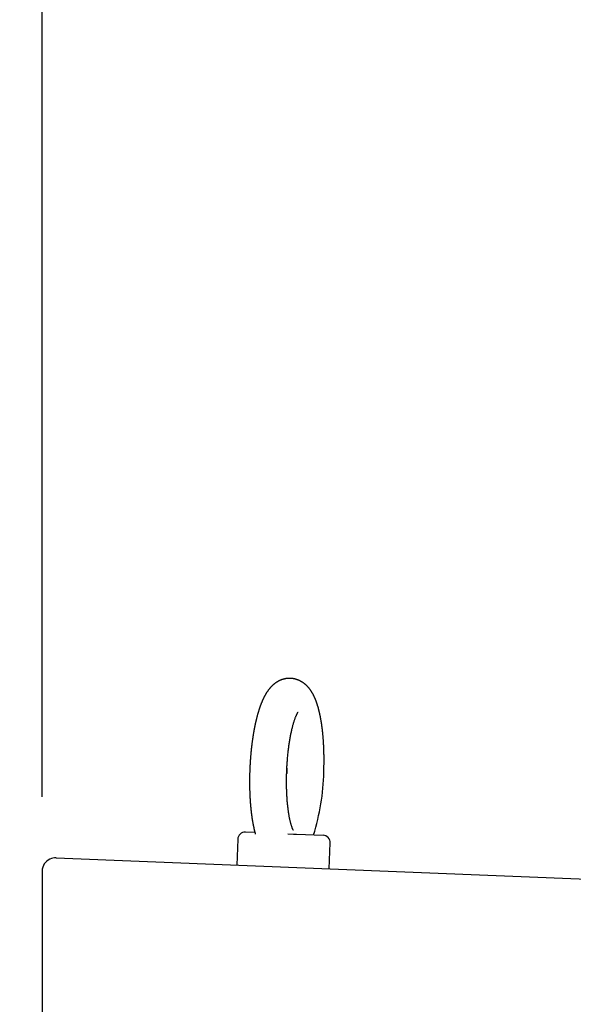
# Model space of a CAD drawing. Extents: x -217 to 202, y -148 to 148.
# Drawn here: x -63 to -56, y 58 to 71 of the extents above; entities that cross this region are included whole.
import ezdxf

# ---------------------------------------------------------------- set-up
doc = ezdxf.new("R2010")
doc.units = 0
doc.layers.get('0').update_dxf_attribs({"linetype": 'CONTINUOUS'})
doc.layers.get('DEFPOINTS').update_dxf_attribs({"linetype": 'CONTINUOUS'})
doc.layers.add('CLASS1', color=7, linetype='CONTINUOUS')
doc.styles.add('MX_DIMTXSTY_5', font='txt.shx', dxfattribs={"width": 1.05, "bigfont": 'extfont.shx'})
doc.styles.add('MX_NOTE_STANDARD', font='txt.shx', dxfattribs={"bigfont": 'extfont.shx'})
doc.dimstyles.new('MXDIMSTYLE', dxfattribs={"dimtxt": 3, "dimasz": 2.5, "dimexe": 2.28, "dimexo": 1, "dimgap": 1, "dimtad": 1, "dimdsep": 46, "dimtxsty": 'MX_NOTE_STANDARD', "dimblk1": 'OPEN30', "dimblk2": 'OPEN30', "dimsah": 1, "dimcen": 2.5, "dimadec": 0, "dimazin": 0, "dimtfac": 1, "dimtmove": 0, "dimatfit": 3, "dimldrblk": 'OPEN30', "dimfxl": 1, "dimtzin": 0, "dimarcsym": 0})

# ---------------------------------------------------------------- blocks, each defined once
blk = doc.blocks.new('MS_1')
at = {"color": 130, "linetype": 'CONTINUOUS'}
for p, q in [((-39.369238, 12.404441), (-39.754688, 12.419922)), ((-39.369686, 12.404459), (-39.369967, 12.40447)), ((-40.066485, 12.132204), (-40.108624, 11.08305)), ((-38.041421, 12.351111), (-37.810926, 12.341853)), ((-37.810926, 12.341853), (-37.687577, 12.336899)), ((-37.687577, 12.336899), (-36.607225, 12.293507)), ((-36.361645, 10.932555), (-36.319506, 11.981709)), ((-47.422727, 11.376814), (-0.532727, 9.493517)), ((-11.277647, 11.276166), (-10.197295, 11.232775)), ((-10.197295, 11.232775), (-10.073946, 11.227821)), ((-10.073946, 11.227821), (-9.843452, 11.218563)), ((-8.515361, 11.16505), (-8.510485, 11.178118)), ((-48, 10.844553), (-48, 0)), ((-11.589445, 10.988448), (-11.631584, 9.939293)), ((-8.514911, 11.165203), (-8.515187, 11.165214)), ((-8.130185, 11.149751), (-8.495659, 11.16443)), ((-7.884605, 9.788799), (-7.842466, 10.837953)), ((0, 8.916673), (0, 8.938964)), ((0, 0), (0, 8.916673)), ((0, 0), (-48, 0)), ((0, 0), (-40.65, 0))]:
    blk.add_line(p, q, dxfattribs=at)
for centre, radius, start, end in [((-45.735881, 15.037501), 9.158916, 342.667509, 358.792109), ((-1.948229, 13.28015), 9.168945, 176.617471, 192.724143), ((-39.766727, 12.120164), 0.3, 87.7, 177.7), ((-36.619265, 11.993749), 0.3, 357.7, 87.7), ((-47.445, 10.822261), 0.555, 115.028358, 177.7), ((-47.445, 10.822261), 0.555, 87.7, 115.028358), ((-11.289687, 10.976408), 0.3, 87.7, 177.7), ((-8.142225, 10.849993), 0.3, 357.7, 87.7), ((-0.555, 8.938964), 0.555, 60.371642, 87.7), ((-0.555, 8.938964), 0.555, 0, 60.371642)]:
    blk.add_arc(centre, radius, start, end, dxfattribs=at)
for points, start_tangent, end_tangent in [([(-36.57900023326022, 14.844429622623892), (-36.5774524904798, 14.885671419657996), (-36.57606810301286, 14.924256619581698), (-36.57481750641875, 14.96206283659113), (-36.573679061591406, 15.000465539907694), (-36.572652516379776, 15.03948513250738), (-36.57174119022079, 15.078915723354775), (-36.57094840255206, 15.118551421414018), (-36.57027747281211, 15.158186335649866), (-36.56973149237001, 15.197628699472254), (-36.56931114180338, 15.236836049446474), (-36.56901565340206, 15.275855616095633), (-36.56884423970291, 15.314735853313515), (-36.56879611324268, 15.353525214993475), (-36.56887048918486, 15.392271978427907), (-36.56906690094365, 15.431003025279061), (-36.569385500237786, 15.469703669238662), (-36.56982650985515, 15.508354446082897), (-36.57039015258431, 15.546935891587232), (-36.57107665121305, 15.585428541528024), (-36.57188619872397, 15.623814498621151), (-36.57281876766922, 15.662087454038463), (-36.57387423174498, 15.700246295984293), (-36.5750524641802, 15.73828993724154), (-36.57635333820383, 15.776217290594644), (-36.57777672723398, 15.81402723890325), (-36.579322515596914, 15.851716939036962), (-36.58099060427992, 15.88928091174779), (-36.582780895674546, 15.926713455540863), (-36.58469329217303, 15.964008868921866), (-36.58672769616658, 16.001161450396694), (-36.58888400482749, 16.03816567015808), (-36.591162083640825, 16.075017040669536), (-36.593561786197824, 16.111711465592776), (-36.596082966069275, 16.148244849286087), (-36.59872547682551, 16.18461309610754), (-36.60148917208585, 16.220812110738365), (-36.60437390785182, 16.256837813409078), (-36.60737954351714, 16.292686146499733), (-36.61050593873392, 16.32835305408298), (-36.61375295315463, 16.36383448023156), (-36.617120446431954, 16.399126369019058), (-36.62060828232802, 16.434224720197108), (-36.62421635131409, 16.469125895393205), (-36.6279445545357, 16.503826400856873), (-36.63179279316614, 16.538322743217556), (-36.63576096837869, 16.572611429105187), (-36.63984898173783, 16.606688967169625), (-36.64405677035165, 16.640552049910717), (-36.64838433481361, 16.67419769819754), (-36.652831682291435, 16.707622966908907), (-36.65739881995387, 16.740824910923557), (-36.66208575496921, 16.773800585119666), (-36.66689250475417, 16.80654708038407), (-36.67181920214671, 16.83906189309088), (-36.67686605271399, 16.87134277513038), (-36.68203326316052, 16.903387482385362), (-36.687321040190795, 16.935193770739424), (-36.692729590509316, 16.96675939607625), (-36.69825918005927, 16.99808225938802), (-36.70391030346366, 17.029160821830637), (-36.70968351051886, 17.059993679708334), (-36.715579351020665, 17.090579429325267), (-36.72159837476477, 17.120916666986012), (-36.727741133460086, 17.1510039924217), (-36.73400836600149, 17.180840340752475), (-36.74040115316677, 17.21042525966483), (-36.74692061215217, 17.239758362094122), (-36.75356786015266, 17.26883926097632), (-36.760344014363795, 17.297667569247395), (-36.76725020451079, 17.326242916343986), (-36.774287962421795, 17.354565461250175), (-36.7814592978217, 17.382635992312117), (-36.78876624826489, 17.41045533452659), (-36.79621085130566, 17.438024312890235), (-36.80379514449953, 17.465343752399747), (-36.81152119039325, 17.492414500882916), (-36.81939173543958, 17.519238030913826), (-36.82741027671068, 17.54581650075623), (-36.83558034965006, 17.572152103726893), (-36.84390548970157, 17.598247033142442), (-36.85238923230975, 17.624103482319256), (-36.8610351260844, 17.649723652269913), (-36.86984758053052, 17.675110247199186), (-36.878832381998905, 17.70026677607615), (-36.887995440381815, 17.72519682008138), (-36.89734266557343, 17.74990396039435), (-36.9068799674659, 17.774391778195806), (-36.9166132559526, 17.79866385466569), (-36.9265489947345, 17.822723860855774), (-36.93669617182036, 17.846575877464247), (-36.94706449405612, 17.870224101841245), (-36.95766366833709, 17.893672731345696), (-36.968503401559815, 17.91692596333599), (-36.979593400620615, 17.939987995171826), (-36.99094340400393, 17.96286301472164), (-37.00256492685617, 17.985554676135614), (-37.01447217203156, 18.00806582615845), (-37.02667956602454, 18.030399244352203), (-37.03920153533056, 18.05255771027914), (-37.05205250644508, 18.074544003501053), (-37.065247082218775, 18.096360677596458), (-37.07880200708564, 18.118007541902593), (-37.09273545184942, 18.139482577994265), (-37.107065613178406, 18.160783734303727), (-37.12181068774112, 18.18190895926319), (-37.136988913122536, 18.202855933344658), (-37.15261918767567, 18.22361800970028), (-37.168720944436814, 18.24418503987527), (-37.185313631788745, 18.264546774919005), (-37.20241669811344, 18.2846929658784), (-37.22004908108818, 18.304611577616576), (-37.23822775079361, 18.324283693309717), (-37.25696920352402, 18.343688739071887), (-37.2762899355738, 18.362806141016556), (-37.29620575637193, 18.381614422563125), (-37.31672763751271, 18.40008574914149), (-37.33786447220257, 18.418189554717166), (-37.35962514562493, 18.435895262712386), (-37.382017249724186, 18.45317149038643), (-37.405040992411614, 18.469982252038143), (-37.42869396500737, 18.486289930869695), (-37.45297375032658, 18.50205690724632), (-37.477874716245196, 18.51724501503937), (-37.503382598947724, 18.531814620854853), (-37.529481700974316, 18.545725847600544), (-37.556156048902835, 18.558938885830678), (-37.583383746267145, 18.571415378022145), (-37.61113720001549, 18.58311836306067), (-37.63938858644383, 18.59401093637291), (-37.668108217202985, 18.604057431221236), (-37.69725849645431, 18.61322743021472), (-37.72679973259483, 18.62149190722637), (-37.75669223124294, 18.62882184079993), (-37.78689451709977, 18.635191215289012), (-37.81736027349746, 18.64058218623913), (-37.848042368883625, 18.64497828454921), (-37.87889364268892, 18.648363171271228), (-37.9098656806151, 18.650726131163623), (-37.94090836300484, 18.652064098501953), (-37.97197144817187, 18.652374554937722), (-38.003004790367754, 18.65165584525826), (-38.03395917665489, 18.6499147065727), (-38.06478591925952, 18.64716260077833), (-38.09543633745375, 18.64341104510477), (-38.12586306734386, 18.63867434725691), (-38.15602258678655, 18.632974955906576), (-38.185872070444134, 18.626336796309488), (-38.21536892780489, 18.61878402259927), (-38.24447531693886, 18.610345417210112), (-38.273157808072256, 18.601054062968302), (-38.301383138855954, 18.590943205884322), (-38.32911980482902, 18.580046799489416), (-38.356344420774576, 18.56840206516633), (-38.38303594399645, 18.556047167121328), (-38.40917342124965, 18.54302026791654), (-38.43474088342475, 18.529359433183977), (-38.45972988148867, 18.51510258230848), (-38.484132589880915, 18.50028762254997), (-38.50794176584361, 18.484952211509516), (-38.5311570830288, 18.46913104396426), (-38.5537827453137, 18.45285687405076), (-38.57582303519587, 18.43616242222776), (-38.597283168707804, 18.419079513282036), (-38.618174184822465, 18.401634385240804), (-38.63850936359597, 18.38385112594738), (-38.658301989781194, 18.365753818738348), (-38.677565842794024, 18.34736552622592), (-38.69631776400547, 18.32870299275293), (-38.71457576495186, 18.309780548055535), (-38.73235785951465, 18.290612517030205), (-38.749682079123204, 18.271212939962332), (-38.7665667349512, 18.251591319738715), (-38.783030362666636, 18.231753518035468), (-38.79909150426465, 18.211705293882794), (-38.814768701741514, 18.191452406309786), (-38.830080154463076, 18.170999819823116), (-38.84504237993929, 18.150348598874864), (-38.8596713804709, 18.12949861319867), (-38.87398315822463, 18.108449732219263), (-38.88799371536811, 18.087201825360857), (-38.9017187377101, 18.065754535570058), (-38.91517141163638, 18.04410571647832), (-38.928363736883284, 18.022252372204512), (-38.941307706008274, 18.000191501730704), (-38.954015311571425, 17.977920104037132), (-38.96649854609666, 17.955435178101474), (-38.978768653851034, 17.93273364039674), (-38.99083420075067, 17.909812112074583), (-39.002703153674815, 17.8866671482361), (-39.014383479504204, 17.863295303982497), (-39.02588314511809, 17.839693134414276), (-39.03721011739708, 17.81585719463301), (-39.048372123339846, 17.791784109567047), (-39.059374938349265, 17.76747107224351), (-39.07022338793513, 17.74291555219628), (-39.080922291257025, 17.718115020808895), (-39.091476467475104, 17.69306694946404), (-39.10189073574918, 17.667768809545123), (-39.11216990585888, 17.642218078325413), (-39.122318063156285, 17.616412688006264), (-39.13233806579149, 17.59035134145124), (-39.1422326531349, 17.564032816114732), (-39.15200456455693, 17.53745588945135), (-39.161656539429146, 17.51061933891536), (-39.17119131712161, 17.483521941961243), (-39.18061143310001, 17.456162673090844), (-39.189918563405286, 17.428541337326223), (-39.19911415768911, 17.400657958464834), (-39.20819966560191, 17.37251256030511), (-39.217176536794, 17.344105166645406), (-39.22604622091649, 17.31543580128347), (-39.23481008078841, 17.286504603856343), (-39.24346895853796, 17.257312408638924), (-39.252023503080636, 17.227860307663363), (-39.26047436301474, 17.198149393386004), (-39.26882218693788, 17.168180758264164), (-39.27706762344792, 17.13795549475352), (-39.28521125649536, 17.107474810821124), (-39.293253341191985, 17.07674050199352), (-39.30119402835055, 17.045754550153355), (-39.309033468742996, 17.01451893725835), (-39.31677181314035, 16.98303564526649), (-39.32440921225725, 16.951306656272898), (-39.33194574815991, 16.919334116539666), (-39.33938130123488, 16.887120654638203), (-39.346715715017694, 16.854668987264198), (-39.3539488330465, 16.821981831112915), (-39.36108049885706, 16.789061902880213), (-39.36811055423584, 16.755911925041012), (-39.375038766611624, 16.722534865652044), (-39.38186480299032, 16.68893402442709), (-39.388588323267754, 16.655112724564425), (-39.39520898734122, 16.62107428926121), (-39.40172645510586, 16.58682204171533), (-39.40814037960001, 16.552359338974163), (-39.41445035223035, 16.51768984227312), (-39.42065593182838, 16.482817373626695), (-39.42675667693061, 16.447745756507487), (-39.432752146072744, 16.412478814387697), (-39.43864189776514, 16.377020370980162), (-39.44442547911922, 16.341374353723907), (-39.45010240810234, 16.30554495528277), (-39.4556721980905, 16.26953641010647), (-39.461134362459234, 16.23335295264532), (-39.46648841458409, 16.196998817348998), (-39.47173386761881, 16.160478251090098), (-39.47687023148001, 16.123795681984006), (-39.481897013632874, 16.08695567533067), (-39.48681372148303, 16.04996279982764), (-39.4916198624353, 16.01282162417199), (-39.49631494389769, 15.975536717097896), (-39.50089847801962, 15.938112705385208), (-39.50536999128951, 15.900554391351918), (-39.50972901289481, 15.862866610369593), (-39.51397507202307, 15.825054197809848), (-39.51810769786266, 15.78712198904438), (-39.52212642114819, 15.74907482710173), (-39.526030795167, 15.710917666567816), (-39.529820390257896, 15.67265554639092), (-39.53349477718223, 15.63429350760321), (-39.53705352670033, 15.595836591237365), (-39.540496209597904, 15.557289838391846), (-39.54382241022995, 15.518658326588842), (-39.547031749022494, 15.47994723017549), (-39.55012385232976, 15.441161739409445), (-39.553098346505294, 15.402307044548017), (-39.555954857902975, 15.363388335849628), (-39.558693016346865, 15.32441080867087), (-39.56131248963845, 15.285379714177559), (-39.56381296900463, 15.246300337957855), (-39.56619414601562, 15.207177966106393), (-39.568455712242326, 15.168017884718232), (-39.570597359415274, 15.128825379986317), (-39.57261880114481, 15.089605751679805), (-39.57451979502116, 15.05036432685452), (-39.57630010390142, 15.011106435833582), (-39.577959490642456, 14.97183740894026), (-39.57949771810115, 14.93256257649766), (-39.58091455538306, 14.893287268275941), (-39.58220981831073, 14.85401680991204), (-39.583383343853825, 14.814756525171148), (-39.58443496908728, 14.775511737810021), (-39.58536453108616, 14.736287771584088), (-39.58617186748472, 14.697089949816444), (-39.586856844553495, 14.657923573654344), (-39.587419370311636, 14.618793911915574), (-39.58785935607841, 14.579706230862698), (-39.58817671317297, 14.540665796758105), (-39.588371352914464, 14.501677875864019), (-39.588443195646505, 14.462747720265838), (-39.58839220844379, 14.423880508637993), (-39.58821837346022, 14.385081395965656), (-39.587921672857306, 14.34635553722189), (-39.58750208879735, 14.307708087379986), (-39.58695960454156, 14.269144198692068), (-39.5862942330632, 14.230668949922297), (-39.58550601972297, 14.192287339725858), (-39.58459501151958, 14.154004362709678), (-39.58356125544981, 14.11582501348034), (-39.582404798512016, 14.077754286644897), (-39.581125696407184, 14.039797135643845), (-39.57972403860492, 14.001958354201726), (-39.57819992276177, 13.964242697313956), (-39.57655344653574, 13.926654919975782), (-39.57478470758383, 13.889199777182235), (-39.57289380472366, 13.851882018010862), (-39.57088085908174, 13.814706277725186), (-39.568746011906114, 13.777677088935867), (-39.566489405164816, 13.740798980574802), (-39.56411118082781, 13.704076481574141), (-39.561611480863576, 13.6675141208541), (-39.55899044314788, 13.631116314635705), (-39.55624819146135, 13.594887090948589), (-39.553384846551694, 13.558830394302404), (-39.550400529167405, 13.52295016920732), (-39.5472953600555, 13.487250360173249), (-39.544069462274024, 13.451734921851028), (-39.54072300411656, 13.416408007496443), (-39.53725619512147, 13.381273951441983), (-39.53366924633531, 13.346337094647197), (-39.52996236880517, 13.311601778070653), (-39.52613577357806, 13.2770723426719), (-39.52218958896162, 13.242752545730909), (-39.518123600651165, 13.208643727613406), (-39.51393750567411, 13.17474660318662), (-39.50963100105753, 13.141061887316624), (-39.50520378382919, 13.107590294869539), (-39.50065556624554, 13.074332655043492), (-39.49598665301971, 13.041294244755221), (-39.491198118721854, 13.008486120445951), (-39.486291089397696, 12.975919724990575), (-39.481266691092515, 12.943606501264746), (-39.47612604985204, 12.911557892143456), (-39.47086984729208, 12.879782256517323), (-39.465494994756796, 12.848261790565338), (-39.45999650303327, 12.816965502103152), (-39.45436936837541, 12.785862298110679), (-39.448608587039644, 12.754921085567666), (-39.44270915562356, 12.724110773945306), (-39.43667004883855, 12.693429170808223), (-39.430504098401, 12.662974744747352), (-39.4242271513142, 12.632867868220892), (-39.41785505458142, 12.603228913687637), (-39.41140365520653, 12.57417825360617), (-39.40488855952174, 12.545834768570096), (-39.3982945229601, 12.518126102003471), (-39.39154543034442, 12.490602575308323), (-39.384558037905435, 12.462770321489053), (-39.37724910187342, 12.434135473549723), (-39.369535378478986, 12.404204164494608)], (0.0383527083048701, 0.9992642642292786), (0.2507061319590564, -0.968063239358942)), ([(-37.812555535891875, 12.496072842268028), (-37.81440479800858, 12.499193547404595), (-37.81963248001, 12.508138871200678), (-37.8274300481371, 12.52269748178707), (-37.83701188527198, 12.542654692642024), (-37.847891843811, 12.567751979397762), (-37.85979393707407, 12.597700053278864), (-37.87244652810091, 12.632208988775766), (-37.885577979930645, 12.670988860379332), (-37.89892092574814, 12.713752098645891), (-37.91229641678194, 12.760259919041793), (-37.92560880030692, 12.810319495868633), (-37.938765668201086, 12.863739793645344), (-37.95167461234132, 12.920329776892821), (-37.96424322460575, 12.979898410129877), (-37.97638287151403, 13.04225823613001), (-37.98804161029125, 13.107256579407618), (-37.99918815004651, 13.174760341873736), (-38.009791430730274, 13.244636644270642), (-38.019820392292786, 13.316752607340447), (-38.02924397468496, 13.390975351825347), (-38.0380313780347, 13.467172231177727), (-38.046159447071545, 13.545217436373335), (-38.05361372616096, 13.624992939563981), (-38.06038023195981, 13.70638113533115), (-38.06644498112553, 13.789264418255918), (-38.07179399031486, 13.873525182919686), (-38.076413276185576, 13.959045823903757), (-38.080290287427715, 14.045709523627416), (-38.083419615197954, 14.133403393961224), (-38.08579807303772, 14.222015769429127), (-38.08742247519763, 14.311434984944306), (-38.08828963592907, 14.401549375421013), (-38.08839636948278, 14.492247275772925), (-38.08773951564524, 14.583417021244188), (-38.086318322882676, 14.674946978267897), (-38.08413638993318, 14.766725569605043), (-38.08119777245838, 14.858641223932565), (-38.077506526119805, 14.95058236992817), (-38.07306670657886, 15.042437436269395), (-38.06788236949728, 15.134094851633698), (-38.061957796594356, 15.225443070631393), (-38.05530094064352, 15.316370969019196), (-38.04792273566636, 15.406767764563675), (-38.039834201903886, 15.49652268492266), (-38.03104635959767, 15.585524957754153), (-38.02157022898848, 15.67366381071573), (-38.011416830317785, 15.76082847146548), (-38.000598491217374, 15.846907595969938), (-37.98913469823435, 15.931786709767565), (-37.97704737576953, 16.015350272381255), (-37.96435845026872, 16.097482742438018), (-37.95108984817807, 16.178068578566013), (-37.93726349594408, 16.256992239393014), (-37.92290138638327, 16.334138138751527), (-37.908031064186616, 16.409386943390388), (-37.89268972893046, 16.482612803759686), (-37.876915546773944, 16.55368921794092), (-37.86074668387721, 16.62248968401557), (-37.8442213064003, 16.688887700064335), (-37.8273775805028, 16.75275676416903), (-37.81026009471509, 16.813964915853184), (-37.792953116639865, 16.872346470253383), (-37.77555605117186, 16.927722876885873), (-37.75816833320437, 16.979915559769815), (-37.740889397630895, 17.028745942924623), (-37.72381867934439, 17.074035450370097), (-37.70706878778003, 17.11559965302107), (-37.69086735550661, 17.15320302001843), (-37.67550139094237, 17.186583641366795), (-37.6612583977427, 17.21547938704815), (-37.64842587956491, 17.239628127044284), (-37.63729212224882, 17.258767897420157), (-37.6283104827919, 17.272671784085944), (-37.62230224516077, 17.28119099552498), (-37.62013841917974, 17.284187298598837)], (-0.5111471825055927, 0.8594931982375394), (0.5878345277611867, 0.8089811913584781)), ([(-8.510485395237197, 11.178118279549203), (-8.501208687054259, 11.20355910319595), (-8.492069475229073, 11.229970290466007), (-8.482997289738591, 11.257346983680954), (-8.474004280157374, 11.28545621626646), (-8.46510259605941, 11.314065021648496), (-8.456304387019031, 11.342940433252217), (-8.447621150222972, 11.371861192680974), (-8.439055300559176, 11.400769038476945), (-8.430602593279673, 11.429725227376089), (-8.422258630452347, 11.458793765288824), (-8.414019014144401, 11.488038658125227), (-8.405879346421784, 11.517523911796054), (-8.397835400554072, 11.54731082202305), (-8.3898857405851, 11.57741650547699), (-8.38203120245305, 11.607822113880658), (-8.374272688141104, 11.638507753410593), (-8.36661109963427, 11.669453530243587), (-8.359047338916639, 11.70063955055609), (-8.351582255627022, 11.732047040278914), (-8.344216100190238, 11.76367004350847), (-8.336948740813227, 11.795510780612474), (-8.329780039525303, 11.827571604090949), (-8.322709858356234, 11.859854866443015), (-8.31573805933624, 11.89236292016814), (-8.30886456231758, 11.925097383016052), (-8.302089638258394, 11.958055411219377), (-8.295413689928296, 11.991232486095683), (-8.288837120330754, 12.024624085975788), (-8.282360332470034, 12.058225689190252), (-8.275983729349036, 12.092032774511054), (-8.269707713241132, 12.12604111624563), (-8.263532684422444, 12.160247296311482), (-8.257459042832465, 12.194648033319666), (-8.251487188411033, 12.229240045881497), (-8.245617521097415, 12.264020052608338), (-8.239850441913632, 12.298984758864911), (-8.234186383395695, 12.334130484495226), (-8.22862581376944, 12.369453112722645), (-8.223169203184739, 12.40494850325313), (-8.217817021789756, 12.44061251579273), (-8.21256973973334, 12.476441010047317), (-8.207427827013248, 12.512429828053747), (-8.202391752578478, 12.548574689185777), (-8.197461984932715, 12.584871260794863), (-8.192638992577827, 12.621315210044408), (-8.187923244016133, 12.657902204097347), (-8.183315207716305, 12.694627909600761), (-8.178815346583974, 12.731487907803121), (-8.174424111802864, 12.768477600017853), (-8.170141953073312, 12.805592364773496), (-8.165969320095542, 12.842827580599526), (-8.16190666256955, 12.880178626025291), (-8.157954428380094, 12.917640871137912), (-8.154113042735503, 12.955209580524524), (-8.150382915422597, 12.992879947041331), (-8.146764455935909, 13.030647162172642), (-8.143258073768152, 13.068506417404336), (-8.139864178405787, 13.10645290420132), (-8.136583167862796, 13.144481782615543), (-8.133415405316441, 13.18258811729649), (-8.130361247353676, 13.22076695485103), (-8.127421050561338, 13.259013341886202), (-8.124595171527403, 13.297322325008622), (-8.12188396509407, 13.3356889482817), (-8.119287754291804, 13.374108209387515), (-8.116806834368731, 13.412575065501585), (-8.114441499637906, 13.451084472437827), (-8.112192044412382, 13.48963138601016), (-8.110058763006691, 13.528210762032543), (-8.10804193769468, 13.566817548819529), (-8.106141805436664, 13.605446666462313), (-8.10435859253505, 13.644093028411305), (-8.102692525290308, 13.682751548117857), (-8.101143830004276, 13.721417139032702), (-8.099712731558384, 13.760084714732194), (-8.09839942117435, 13.798749191754105), (-8.097204055849147, 13.837405489647729), (-8.096126791046572, 13.876048528097762), (-8.095167782230874, 13.914673226788558), (-8.09432718486562, 13.953274505404387), (-8.09360514371258, 13.991847291966572), (-8.093001756401009, 14.030386551210405), (-8.092517107589515, 14.068887257974417), (-8.092151281937163, 14.107344387097733), (-8.091904364101765, 14.145752913419265), (-8.09177643777798, 14.184107813273393), (-8.091767556771174, 14.222404109341632), (-8.091877739957567, 14.260636878465142), (-8.092107004235004, 14.298801200555225), (-8.092455366501326, 14.336892155522541), (-8.092922843654378, 14.374904823278015), (-8.093509444963502, 14.412834303305843), (-8.094215139345806, 14.450675798629007), (-8.095039882425567, 14.488424546377942), (-8.095983629819102, 14.526075783704997), (-8.09704633714216, 14.563624747761963), (-8.098227959603378, 14.601066677421755), (-8.099528432637044, 14.638396894896957), (-8.100947663485272, 14.675610841231006), (-8.102485557231262, 14.712703966570203), (-8.104142018956168, 14.74967172106102), (-8.10591695374319, 14.786509554849673), (-8.107810263671809, 14.823212942164915), (-8.109821829195766, 14.85977753070101), (-8.11195152129153, 14.896199044163183), (-8.114199210896345, 14.932473206580411), (-8.116564768946887, 14.968595741981417), (-8.119048066358573, 15.00456237510825), (-8.121648971033437, 15.040368934471985), (-8.124367344723623, 15.076011460299746), (-8.127203048431966, 15.111486018626472), (-8.13015594316039, 15.146788675487166), (-8.133225889911955, 15.181915496916908), (-8.136412750757813, 15.216862566526139), (-8.139716401973033, 15.251626201293867), (-8.14313672990886, 15.286202883810923), (-8.146673621133004, 15.320589100192358), (-8.150326962211466, 15.354781336552286), (-8.154096639711156, 15.38877607900465), (-8.157982553045144, 15.422569898080177), (-8.161984653531249, 15.456159705390057), (-8.166102905595153, 15.489542498677288), (-8.170337273661744, 15.52271527568589), (-8.174687722156705, 15.555675034158774), (-8.17915421635837, 15.588418775236413), (-8.18373677792897, 15.62094372459638), (-8.188435519061954, 15.653247468431282), (-8.193250560116326, 15.685327625453077), (-8.198182021450862, 15.717181814372871), (-8.203230023424112, 15.748807653901643), (-8.208394695748439, 15.78020278843006), (-8.213676314225268, 15.811365263421948), (-8.219075270336816, 15.842293441937002), (-8.224591958734209, 15.872985695732552), (-8.230226774068342, 15.903440396565543), (-8.235980110989885, 15.933655916193345), (-8.241852401495521, 15.963630700628897), (-8.247844364548996, 15.99336376647878), (-8.253956852151532, 16.02285439487244), (-8.260190717031492, 16.05210186838768), (-8.266546811917578, 16.081105469602136), (-8.27302598953895, 16.10986448109344), (-8.279629191669756, 16.13837831589781), (-8.286357849545539, 16.166647104145312), (-8.293213561690322, 16.19467122105661), (-8.300197926774217, 16.222451042064336), (-8.307312543465173, 16.249986942601424), (-8.314559010433868, 16.277279298100808), (-8.321939064532671, 16.304328627875677), (-8.329455236014155, 16.331136277341542), (-8.33711033776126, 16.357703886195935), (-8.344907183003443, 16.38403309449548), (-8.35284858496857, 16.410125542297905), (-8.360937356885756, 16.43598286965984), (-8.369176425589671, 16.461606796003196), (-8.377569866087242, 16.486999842866716), (-8.38612241969463, 16.512164997273878), (-8.394838835921519, 16.5371052519725), (-8.40372386427805, 16.561823599709662), (-8.412782254273338, 16.586323033233178), (-8.422018772965203, 16.61060655067002), (-8.431439326147256, 16.634677499223578), (-8.441051635862209, 16.658539782865013), (-8.450863586532705, 16.682197355342844), (-8.46088306258116, 16.705654170405076), (-8.471117948430333, 16.7289141817998), (-8.481576128502638, 16.75198134327554), (-8.49226571719737, 16.77485958369443), (-8.503197302971785, 16.797552564204146), (-8.51438298058406, 16.820063782956176), (-8.525834866151172, 16.84239673579068), (-8.537565075791349, 16.8645549185485), (-8.549585725622364, 16.88654182706984), (-8.561909158395792, 16.90836077167257), (-8.574550112513293, 16.930013101600515), (-8.587524765563671, 16.951498987981132), (-8.600849314766037, 16.972818585872936), (-8.614539957338252, 16.993972050334953), (-8.628612902405393, 17.014959502192433), (-8.643085189013732, 17.035778676130313), (-8.657975213816599, 17.056423403520704), (-8.673301498991464, 17.07688715483537), (-8.689082566715683, 17.097163400545902), (-8.705336914179043, 17.117245418454807), (-8.722082460036177, 17.137122025549168), (-8.739336542275964, 17.156777561594147), (-8.75711647347589, 17.176196170403024), (-8.775439565002785, 17.195361993646713), (-8.794321854100417, 17.214256916629537), (-8.813775688975625, 17.23285629166891), (-8.833812754033033, 17.25113429554061), (-8.854444733651007, 17.269065105000635), (-8.87568157616522, 17.286621455566987), (-8.897526783501803, 17.303770731044608), (-8.919982361624989, 17.320479073314587), (-8.943050308815145, 17.336712621724914), (-8.96672953661755, 17.352436498786147), (-8.991011160463131, 17.367613258795984), (-9.015885083893295, 17.382205056829193), (-9.041341034666516, 17.39617406222152), (-9.067363186125135, 17.409482894938577), (-9.093929159631557, 17.422094706508958), (-9.12101619955024, 17.433972679046875), (-9.148600588560726, 17.44508051176932), (-9.176651910119404, 17.45538550610472), (-9.205136897684838, 17.464856495941504), (-9.234022244946232, 17.473462351538373), (-9.263271616621068, 17.481175121433168), (-9.2928430533658, 17.487972755454834), (-9.322693984358466, 17.49383384505292), (-9.35278178112469, 17.49873714690885), (-9.383061846867008, 17.502667058838213), (-9.413487175443265, 17.505614883749573), (-9.444010613720138, 17.507572345817934), (-9.474584984289777, 17.50853183593243), (-9.505162827583263, 17.5084934944028), (-9.535696502011547, 17.507462460631373), (-9.566138362952188, 17.505443957314625), (-9.59644136811687, 17.502445191251766), (-9.62656104619873, 17.498481838124775), (-9.656453611723919, 17.49357183276662), (-9.686075326403966, 17.487733173706133), (-9.7153852901846, 17.4809876898983), (-9.744347006511816, 17.473363153186185), (-9.772924358125692, 17.46488784729941), (-9.801081850303376, 17.455590443215883), (-9.828790329618528, 17.4455035565055), (-9.856024345105538, 17.434662105846215), (-9.882758492572748, 17.4231010388293), (-9.908969816021795, 17.41085568781064), (-9.934643603628047, 17.397962680827405), (-9.959766877081279, 17.38445891836146), (-9.984326750122136, 17.370381278414897), (-10.008315065202623, 17.355765484241275), (-10.031730570702507, 17.34064557267091), (-10.05457256217096, 17.325055446915087), (-10.076840616650657, 17.309028813598374), (-10.098539459138692, 17.292595784164902), (-10.119678318447427, 17.27578332472376), (-10.140266575335659, 17.25861829527095), (-10.160313822373496, 17.24112725149689), (-10.179833022904631, 17.223331906394165), (-10.19883984214107, 17.2052500912539), (-10.217350021271727, 17.186899528213928), (-10.235379321254186, 17.16829785841565), (-10.25294437467096, 17.149459151956826), (-10.27006300990115, 17.130392579748907), (-10.286753141967779, 17.111106957724964), (-10.303032685892845, 17.091611101817982), (-10.318919427562946, 17.071913158343797), (-10.334430305268825, 17.052016878566583), (-10.349581915516069, 17.031924241478286), (-10.364390853863483, 17.01163722116909), (-10.378873715871691, 16.991157791729727), (-10.393046759775757, 16.970487533361556), (-10.406924054328897, 16.949625469638043), (-10.420518794302438, 16.928569603597232), (-10.433844172187719, 16.907317935613655), (-10.446913380475166, 16.88586846606112), (-10.4597395978127, 16.86421919069509), (-10.472334683061945, 16.8423676649058), (-10.484708103602998, 16.82031064613239), (-10.496869074593405, 16.79804480765612), (-10.508826811190488, 16.77556682275833), (-10.520590528551907, 16.75287336472079), (-10.53216944088922, 16.72996110694644), (-10.543571966032232, 16.70682682526823), (-10.55480427802695, 16.683467584114034), (-10.56587215861066, 16.659880498369795), (-10.576781389520079, 16.636062682921796), (-10.587537752492153, 16.612011252656366), (-10.598147029264169, 16.58772332245932), (-10.60861492296533, 16.563196045181577), (-10.618945864325951, 16.5384271881963), (-10.62914325292411, 16.513415016885496), (-10.639210458650155, 16.48815781096969), (-10.64915085139387, 16.462653850168934), (-10.65896780104481, 16.436901414204073), (-10.668664677364745, 16.410898782900162), (-10.67824453196397, 16.384644495974385), (-10.687709413248285, 16.35813791264502), (-10.697061172376493, 16.33137855325586), (-10.70630166050762, 16.304365938152444), (-10.715432728802057, 16.27709958767869), (-10.724456228418376, 16.24957902217912), (-10.733373936159069, 16.221803848657373), (-10.742187041805892, 16.193774358252597), (-10.750896456622058, 16.16549116670052), (-10.759503090190833, 16.136954891694685), (-10.768007852095707, 16.108166150928213), (-10.77641165191983, 16.079125562094816), (-10.784715369985292, 16.049833788998143), (-10.792919549915723, 16.0202920260122), (-10.801024519745397, 15.990501807238644), (-10.80903060398839, 15.96046467232631), (-10.81693812715821, 15.930182160924204), (-10.824747413768478, 15.899655812681118), (-10.832458766823379, 15.868887212334215), (-10.84007227373479, 15.837878396539693), (-10.847587897610651, 15.806631662518484), (-10.855005600059826, 15.77514931063277), (-10.862325342690497, 15.743433641244813), (-10.86954708711221, 15.711486954716982), (-10.876670771485351, 15.679311618864695), (-10.883696190496948, 15.64691041422659), (-10.89062308458972, 15.614286277383648), (-10.897451194105656, 15.581442145208676), (-10.90418025938618, 15.548380954574178), (-10.910810020753843, 15.515105642425645), (-10.917340190974983, 15.481619253555529), (-10.923770399970635, 15.447925156978378), (-10.93010026215768, 15.41402678238665), (-10.936329391953223, 15.379927559472456), (-10.942457403773687, 15.345630917928297), (-10.94848391131336, 15.311140292936635), (-10.954408499551846, 15.276459337741152), (-10.960230715814419, 15.241591991552234), (-10.965950104873968, 15.20654221296487), (-10.971566211501681, 15.1713139605749), (-10.977078580470788, 15.135911192978035), (-10.982486756564413, 15.100337866577142), (-10.987790284669586, 15.064597918433968), (-10.99298870972541, 15.028695275539334), (-10.998081576671666, 14.992633864797625), (-11.003068430449503, 14.956417613113118), (-11.007948815971304, 14.920050448067144), (-11.012722261903377, 14.883536711133019), (-11.017388253077115, 14.846881860396223), (-11.02194626700657, 14.810091540360972), (-11.026395781205338, 14.773171395532671), (-11.03073627318679, 14.736127070415407), (-11.034967229419522, 14.698964066601704), (-11.039088301435982, 14.661685251359373), (-11.043099285876906, 14.624291176103029), (-11.046999984325566, 14.586782313360843), (-11.050790198366144, 14.549159135661156), (-11.054469729582593, 14.511422115532056), (-11.058038211659436, 14.47357499577835), (-11.061494580566318, 14.435635109101582), (-11.064837591060837, 14.397623317784237), (-11.068065997900476, 14.359560484115278), (-11.071178555842039, 14.321467470384), (-11.074174079153522, 14.283364056489013), (-11.077053218348055, 14.245236623948053), (-11.079818764961828, 14.207032612484262), (-11.082473631448124, 14.168697262545614), (-11.085020730260226, 14.130175814579736), (-11.087462973850393, 14.091413509034346), (-11.089801264457037, 14.052392889832582), (-11.092025833791581, 14.013294513396694), (-11.094123386680849, 13.97436438438951), (-11.096080625719082, 13.935848548902563), (-11.097884253501206, 13.897993053026532), (-11.099535375694813, 13.860778017182433), (-11.101200188999996, 13.821135466289796)], (0.3501986456736805, 0.9366754553036607), (-0.04073883722246, -0.9991698289789188)), ([(-9.867644886368225, 16.169492246645575), (-9.86579562425095, 16.16637154150922), (-9.86056794224919, 16.157426217713095), (-9.852770374122429, 16.14286760712649), (-9.843188536987327, 16.122910396271408), (-9.83230857844876, 16.09781310951584), (-9.820406485185458, 16.06786503563478), (-9.80775389415885, 16.033356100137922), (-9.794622442329114, 15.994576228534015), (-9.781279496511615, 15.951812990267541), (-9.767904005477703, 15.905305169871639), (-9.75459162195284, 15.855245593045055), (-9.741434754058673, 15.801825295268088), (-9.728525809918438, 15.74523531202086), (-9.715957197653893, 15.68566667878381), (-9.703817550745612, 15.623306852783465), (-9.692158811968625, 15.558308509505899), (-9.681012272213252, 15.490804747039867), (-9.670408991529484, 15.420928444642833), (-9.660380029967087, 15.348812481572985), (-9.65095644757514, 15.274589737088085), (-9.642169044225056, 15.198392857736046), (-9.634040975187986, 15.120347652540353), (-9.62658669609857, 15.04057214934953), (-9.619820190299492, 14.95918395358241), (-9.613755441134117, 14.876300670657557), (-9.608406431944786, 14.792039905993832), (-9.603787146074069, 14.706519265009845), (-9.59991013483193, 14.619855565286272), (-9.596780807061805, 14.532161694952336), (-9.594402349222037, 14.44354931948456), (-9.592777947062018, 14.354130103969332), (-9.591910786330459, 14.264015713492633), (-9.591804052776865, 14.173317813140848), (-9.592460906614633, 14.082148067669372), (-9.593882099377083, 13.99061811064579), (-9.596064032326353, 13.89883951930873), (-9.599002649801491, 13.80692386498125), (-9.602693896140067, 13.714982718985347), (-9.607133715681016, 13.623127652643944), (-9.612318052762475, 13.53147023727999), (-9.618242625665175, 13.440122018282253), (-9.624899481616012, 13.349194119894406), (-9.632277686593284, 13.258797324349842), (-9.640366220355759, 13.169042403991028), (-9.649154062662546, 13.080040131159535), (-9.658630193271279, 12.991901278197957), (-9.668783591941974, 12.904736617448158), (-9.679601931042498, 12.81865749294375), (-9.69106572402518, 12.733778379145996), (-9.703153046490343, 12.650214816532518), (-9.71584197199138, 12.5680823464755), (-9.729110574081801, 12.487496510347462), (-9.742936926315792, 12.408572849520588), (-9.75729903587694, 12.331426950161948), (-9.772169358073029, 12.2561781455233), (-9.78751069332941, 12.182952285154002), (-9.803284875485815, 12.11187587097264), (-9.819453738382435, 12.043075404898204), (-9.835979115859459, 11.976677388849225), (-9.852822841757074, 11.912808324744276), (-9.869940327544782, 11.851600173060248), (-9.887247305619894, 11.793218618660177), (-9.904644371088011, 11.737842212027772), (-9.922032089055278, 11.685649529143788), (-9.939311024628637, 11.636819145988682), (-9.956381742914914, 11.591529638543463), (-9.9731316344795, 11.549965435892702), (-9.989333066752806, 11.51236206889508), (-10.0046990313175, 11.47898144754668), (-10.018942024516946, 11.450085701865369), (-10.031774542694848, 11.425936961869276), (-10.042908300010822, 11.406797191493489), (-10.05188993946831, 11.392893304827616), (-10.057898177098991, 11.384374093388324), (-10.060062003079793, 11.38137779031485)], (0.5111471825664214, -0.8594931982013642), (-0.5878345277146956, -0.8089811913922602)), ([(-39.57275933671497, 15.086899753495196), (-39.57306236858619, 15.080790195411858), (-39.57336150173683, 15.074697247996262), (-39.573656682182104, 15.068621910134631), (-39.57394785593863, 15.062565180712667), (-39.57423496902163, 15.05652805861699), (-39.574517967447036, 15.050511542733048), (-39.5747967972311, 15.044516631946934), (-39.575071404389405, 15.03854432514504), (-39.575341734937865, 15.032595621213162), (-39.575607755283386, 15.02667114255135), (-39.57586996879047, 15.020761597649752), (-39.57612945649157, 15.014847029452113), (-39.576387327965676, 15.008906953836558), (-39.57664469279166, 15.002920886681252), (-39.57690266054885, 14.996868343864833), (-39.577162340816244, 14.990728841265806), (-39.577424843172594, 14.984481894762425), (-39.57769127719769, 14.97810702023277), (-39.57796275246994, 14.971583733555391), (-39.578240378569035, 14.964891550608584)], (-0.0497904893242971, -0.9987596843950236), (-0.0413832136731221, -0.9991433478866207)), ([(-38.07779182218451, 14.904627311271966), (-38.07812538462656, 14.896801500975343), (-38.07846134826309, 14.889009132893946), (-38.07879974786181, 14.881249669729655), (-38.07914061819133, 14.873522574184435), (-38.07948399402005, 14.865827308959908), (-38.07982991011522, 14.858163336758125), (-38.080178401245234, 14.850530120281007), (-38.08052950217859, 14.84292712223018), (-38.08088324768312, 14.835353805307605), (-38.08123967252686, 14.827809632215036), (-38.081598811478216, 14.82029406565465), (-38.081960699305114, 14.812806568328071), (-38.08232537077538, 14.805346602937007), (-38.082692860657744, 14.79791363218338), (-38.08306320371969, 14.790507118769199)], (-0.0423393226538407, -0.9991032888331486), (-0.0502193346682141, -0.9987382131597258)), ([(-38.0742151203749, 15.012998404825211), (-38.07442571432102, 15.005938805305973), (-38.07464029704113, 14.998857170005834), (-38.074858866274894, 14.991753139927823), (-38.07508141976109, 14.984626356074116), (-38.075307955239055, 14.977476459447871), (-38.075538470447896, 14.970303091051605), (-38.075772963127065, 14.963105891887835), (-38.07601143101533, 14.95588450295925), (-38.07625387185226, 14.948638565268666), (-38.076500283376845, 14.941367719818814), (-38.07675066332797, 14.934071607612125), (-38.07700500944509, 14.92674986965146), (-38.07726331946776, 14.919402146939419), (-38.07752559113442, 14.912028080478692), (-38.07779182218451, 14.904627311271966)], (-0.0295830667201885, -0.9995623253021438), (-0.0361534859952522, -0.9993462490300302)), ([(-36.58448675641512, 14.722422726934923), (-36.58399169987649, 14.732447658390171), (-36.58350451160243, 14.742473899878163), (-36.58302519554957, 14.752501362487365), (-36.58255375567251, 14.7625299573062), (-36.58209019592789, 14.772559595422749), (-36.58163452027043, 14.782590187925692), (-36.58118673265665, 14.792621645902727), (-36.58074683704217, 14.802653880442406), (-36.5803148373825, 14.812686802632896), (-36.579890737633036, 14.82272032356245), (-36.57947454174996, 14.832754354319533), (-36.579066253688666, 14.842788805992058), (-36.578665877405, 14.85282358966866), (-36.578273416854586, 14.862858616437123), (-36.57788887599327, 14.872893797386126)], (0.049716593138602, 0.9987633655509651), (0.0378971565376536, 0.9992816447460449)), ([(-11.095713665836229, 13.94314236198047), (-11.096208722375309, 13.9331174304834), (-11.096695910649032, 13.923091188960832), (-11.097175226701665, 13.913063726324218), (-11.097646666578157, 13.903035131484792), (-11.098110226322206, 13.893005493354003), (-11.098565901978645, 13.882974900843386), (-11.09901368959163, 13.872943442864091), (-11.099453585205879, 13.862911208327695), (-11.099885584865433, 13.852878286145348), (-11.1003096846149, 13.842844765228712), (-11.100725880497862, 13.832810734488852), (-11.101134168560066, 13.822776282837346), (-11.10153454484498, 13.812741499185641), (-11.101927005396988, 13.802706472444846), (-11.102311546260808, 13.792671291526666)], (-0.0497165929835305, -0.9987633655586843), (-0.0378971569365155, -0.9992816447309183)), ([(-9.605985301884743, 13.65256668408869), (-9.605774707938963, 13.659626283608056), (-9.605560125218517, 13.666707918908067), (-9.60534155598532, 13.673811948985993), (-9.605119002498782, 13.680938732839742), (-9.604892467021045, 13.68808862946603), (-9.604661951811977, 13.695261997862424), (-9.604427459133149, 13.702459197026066), (-9.604188991244541, 13.709680585954608), (-9.603946550407386, 13.716926523645107), (-9.603700138883028, 13.72419736909496), (-9.603449758931674, 13.731493481301477), (-9.603195412814557, 13.7388152192621), (-9.602937102792112, 13.746162941974099), (-9.602674831125228, 13.753537008434783), (-9.602408600075137, 13.76093777764138)], (0.0295830667201886, 0.9995623253021438), (0.0361534859722132, 0.9993462490308637)), ([(-9.602408600075137, 13.76093777764138), (-9.602068859589622, 13.76890769009524), (-9.601726627802577, 13.776842924939622), (-9.601381867985765, 13.784744049770588), (-9.601034543410037, 13.792611632185135), (-9.60068461734727, 13.800446239779156), (-9.600332053068314, 13.808248440149605), (-9.599976813844364, 13.816018800893012), (-9.599618862947068, 13.823757889605353), (-9.599258163647733, 13.831466273883628), (-9.598894679217551, 13.839144521323895), (-9.598528372927944, 13.846793199522942), (-9.598159208049992, 13.854412876077085), (-9.597787147855115, 13.862004118582895), (-9.597412155614279, 13.86956749463699), (-9.5970341945997, 13.877103571835342)], (0.0423392264135574, 0.9991032929115495), (0.0503757755381381, 0.9987303345943443)), ([(-39.37011412143113, 12.404268149316785), (-39.369326138527754, 12.400783319942981), (-39.36860774526497, 12.397516415840265), (-39.36795614529399, 12.394381503115206), (-39.367368544573424, 12.391292855595616), (-39.36684248366123, 12.38819486403812), (-39.366376185088484, 12.385093303043952), (-39.36596795442017, 12.382001420986263), (-39.36561609722139, 12.378932466236414), (-39.365318919056904, 12.375899687167468), (-39.365074725491695, 12.372916332151298), (-39.36488182209132, 12.36999564956033), (-39.36473851441974, 12.367150887766648), (-39.36464310804263, 12.364395295143147), (-39.364593908524625, 12.361742120061571), (-39.36458910158308, 12.359204229967439), (-39.36462542356185, 12.356789885584185), (-39.36469864835624, 12.354504288566595), (-39.364804532544895, 12.352352585529708), (-39.364938832707026, 12.350339923088988), (-39.365097305421386, 12.348471447859815), (-39.36527570726662, 12.346752306457567), (-39.36546979482205, 12.345187645497667), (-39.36567532466563, 12.343782611595579), (-39.36588706218117, 12.342542728379918), (-39.36609546313366, 12.341475158694273), (-39.36628981230899, 12.340587510778228), (-39.36645939447055, 12.33988739287998), (-39.36659349438082, 12.339382413248153), (-39.366681396802846, 12.339080180131411), (-39.36671238649933, 12.338988301777697)], (0.2235327687646426, -0.9746964149356521), (-0.3290128306322311, -0.9443254509327633)), ([(-36.98752558480692, 12.321874363867998), (-36.986514864485, 12.324580329125261), (-36.98557653523358, 12.32710211591779), (-36.98464400939565, 12.32962336243832), (-36.98371195982725, 12.33215856943118), (-36.98278039915442, 12.334707494778705), (-36.98184934000437, 12.337269896363914), (-36.980918795003845, 12.339845532068715), (-36.97998877677969, 12.342434159775742), (-36.979059297958884, 12.345035537367714), (-36.978130371167936, 12.347649422727095), (-36.97720200903359, 12.350275573736177), (-36.97627422418293, 12.352913748277551), (-36.9753470292427, 12.355563704233894), (-36.974420436839864, 12.358225199487457), (-36.97349445960049, 12.36089799192117), (-36.972569110152335, 12.36358183941686), (-36.97164440112181, 12.366276499857626), (-36.970720345135646, 12.368981731125722), (-36.969796954820595, 12.37169729110365), (-36.96887424280408, 12.374422937673963)], (0.3505114412297197, 0.9365584496266449), (0.3200127709957539, 0.9474132289553588)), ([(-10.902123579163572, 11.297846290851204), (-10.901502365755618, 11.295421430068593), (-10.90087841050854, 11.29298806432319), (-10.900251664421148, 11.290545902894031), (-10.899622078490665, 11.288094655060839), (-10.898989603714199, 11.28563403010346), (-10.898354191089538, 11.283163737300761), (-10.8977157916147, 11.280683485932848), (-10.897074356286453, 11.27819298527897), (-10.896429836103266, 11.275691944618721), (-10.895782182062703, 11.273180073231522), (-10.895131345161758, 11.270657080397008), (-10.89447727639822, 11.268122675394814), (-10.893819926770107, 11.265576567504148), (-10.893159247274639, 11.263018466004645), (-10.892495188909493, 11.260448080176154)], (0.2480657948499075, -0.9687431865182246), (0.2501733668087481, -0.968201056877948)), ([(-8.522439964642444, 11.097561766500469), (-8.522460763952836, 11.097656920604756), (-8.522515405665104, 11.097941654875477), (-8.522596947827992, 11.098408307917275), (-8.52269845516389, 11.099049201598653), (-8.52281299239553, 11.099856657788159), (-8.522933624244729, 11.100822998354296), (-8.52305341543456, 11.101940545165398), (-8.523165430687754, 11.103201620089969), (-8.523263017729391, 11.104598656687948), (-8.523342188907122, 11.106125140149906), (-8.523400418907272, 11.107775132800192), (-8.523435197474441, 11.109542702905237), (-8.523444014353572, 11.111421918731942), (-8.523424359289265, 11.113406848546951), (-8.523373722026236, 11.11549156061772), (-8.523289592309311, 11.117670123210424), (-8.523169459882638, 11.119936604592432), (-8.523011077274191, 11.122284461906055), (-8.522814005495775, 11.124702946491091), (-8.522578566638686, 11.127179539729973), (-8.52230508544153, 11.129701716845624), (-8.521993886643713, 11.13225695306118), (-8.521645294984069, 11.134832723599907), (-8.521259635202114, 11.137416503684939), (-8.52083723203691, 11.139995768539372), (-8.520378410227067, 11.142557993386426), (-8.519883494511987, 11.145090653449152), (-8.51935280963096, 11.147581223950944), (-8.518786499621797, 11.15002264596722), (-8.51818384103774, 11.15243410038935), (-8.517543850428183, 11.154842632700074), (-8.516865544294205, 11.157275289856535), (-8.516147939137113, 11.15975911881575), (-8.515390051457757, 11.162321166534603), (-8.514590897757103, 11.164988479970624)], (-0.2198272190443978, 0.9755388222757752), (0.2887095582637791, 0.9574167279545169))]:
    blk.add_spline(points, degree=3, dxfattribs=dict(at, start_tangent=start_tangent, end_tangent=end_tangent))
blk = doc.blocks.new('_OPEN30')
at = {"color": 0, "linetype": 'ByBlock', "lineweight": -2}
for p, q in [((-1, 0.267949), (0, 0)), ((0, 0), (-1, -0.267949)), ((0, 0), (-1, 0))]:
    blk.add_line(p, q, dxfattribs=at)
blk = doc.blocks.new('*D31')
at = {"color": 7, "linetype": 'CONTINUOUS'}
for p, q in [((-62.78637, 60.514851), (-62.78637, 75.206978)), ((-46.78637, 59.872224), (-46.78637, 75.206978)), ((-62.78637, 72.926978), (-46.78637, 72.926978))]:
    blk.add_line(p, q, dxfattribs=at)
at = {"layer": 'DEFPOINTS', "color": 0, "linetype": 'CONTINUOUS'}
for p in [(-46.78637, 72.926978), (-62.78637, 59.514851), (-46.78637, 58.872224)]:
    blk.add_point(p, dxfattribs=at)
at = {"color": 7, "linetype": 'CONTINUOUS', "xscale": 2.77, "yscale": 2.77, "zscale": 2.77, "rotation": 180}
blk.add_blockref('_OPEN30', (-62.78637, 72.926978), dxfattribs=at)
at = {"color": 7, "linetype": 'CONTINUOUS', "xscale": 2.77, "yscale": 2.77, "zscale": 2.77}
blk.add_blockref('_OPEN30', (-46.78637, 72.926978), dxfattribs=at)
at = {"color": 255, "linetype": 'CONTINUOUS', "insert": (-54.78637, 75.426978), "char_height": 3, "attachment_point": 5, "line_spacing_factor": 0.9, "style": 'MX_DIMTXSTY_5'}
blk.add_mtext('\\A1;320', dxfattribs=at)
blk = doc.blocks.new('*D32')
at = {"color": 7, "linetype": 'CONTINUOUS'}
for p, q in [((-71.78637, 55.9), (-71.78637, 62.98685)), ((-63.78637, 55.9), (-74.06637, 55.9)), ((-71.78637, 55.6), (-71.78637, 55.9)), ((-62.78637, 55.6), (-74.06637, 55.6))]:
    blk.add_line(p, q, dxfattribs=at)
at = {"layer": 'DEFPOINTS', "color": 0, "linetype": 'CONTINUOUS'}
for p in [(-71.78637, 55.9), (-62.78637, 55.9), (-61.78637, 55.6)]:
    blk.add_point(p, dxfattribs=at)
at = {"color": 7, "linetype": 'CONTINUOUS', "xscale": 2.77, "yscale": 2.77, "zscale": 2.77}
for p, rotation in [((-71.78637, 55.6), 270), ((-71.78637, 55.9), 90)]:
    blk.add_blockref('_OPEN30', p, dxfattribs=dict(at, rotation=rotation))
at = {"color": 255, "linetype": 'CONTINUOUS', "insert": (-74.28637, 61.48685), "char_height": 3, "attachment_point": 5, "rotation": 90, "line_spacing_factor": 0.9}
blk.add_mtext('\\A1;6', dxfattribs=at)

msp = doc.modelspace()

# ---------------------------------------------------------------- block references
at = {"layer": 'CLASS1', "linetype": 'ByBlock', "xscale": 0.333333, "yscale": 0.333333, "zscale": 0.333333}
msp.add_blockref('MS_1', (-46.78637, 55.9), dxfattribs=at)

# ---------------------------------------------------------------- dimensions: what is measured, and where the dimension line sits
at = {"layer": 'CLASS1', "color": 7, "linetype": 'CONTINUOUS'}
dim = msp.add_linear_dim(base=(-46.78637, 72.926978), p1=(-62.78637, 59.514851), p2=(-46.78637, 58.872224), text='\\A1;<>', dimstyle='MXDIMSTYLE', override={"dimasz": 2.77, "dimlfac": 20, "dimtxsty": 'MX_DIMTXSTY_5', "dimtzin": 8}, dxfattribs=at)
dim.commit()
dim.dimension.update_dxf_attribs({"geometry": '*D31', "text_midpoint": (-54.78637, 72.926978), "dimtype": 128})
dim = msp.add_linear_dim(base=(-71.78637, 55.9), p1=(-61.78637, 55.6), p2=(-62.78637, 55.9), angle=90, text='\\A1;<>', dimstyle='MXDIMSTYLE', override={"dimasz": 2.77, "dimlfac": 20, "dimtzin": 8}, dxfattribs=at)
dim.commit()
dim.dimension.update_dxf_attribs({"geometry": '*D32', "text_midpoint": (-71.78637, 61.48685), "dimtype": 128})

doc.saveas('drawing.dxf')
